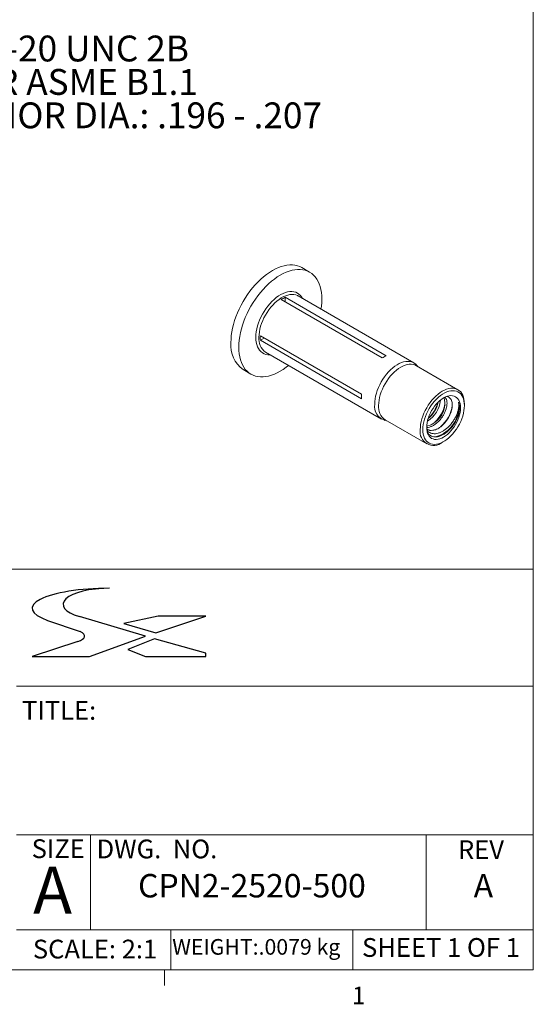
# Model space of a CAD drawing. Units: inches. Extents: x 0.3 to 10.6, y 0.2 to 8.2.
# Drawn here: x 7.9 to 10.6, y 0.2 to 5.5 of the extents above; entities that cross this region are included whole.
import ezdxf

# ---------------------------------------------------------------- set-up
doc = ezdxf.new("R2010")
doc.units = ezdxf.units.IN
doc.header["$MEASUREMENT"] = 0
doc.layers.add('LOGO__1', color=1, linetype='Continuous')
doc.layers.add('LOGO__2', color=250, linetype='Continuous')
doc.styles.add('SLDTEXTSTYLE1', font='TXT', dxfattribs={"width": 0.605})
doc.styles.add('SLDTEXTSTYLE19', font='TXT', dxfattribs={"width": 0.678571})
doc.styles.add('SLDTEXTSTYLE23', font='TXT', dxfattribs={"width": 0.681818})
doc.styles.add('SLDTEXTSTYLE3', font='TXT', dxfattribs={"width": 0.51425})
doc.styles.add('SLDTEXTSTYLE5', font='TXT', dxfattribs={"width": 0.518571})

# ---------------------------------------------------------------- blocks, each defined once
blk = doc.blocks.new('SW_NOTE_6')
at = {"layer": 'LOGO__2', "color": 0, "char_height": 0.137795, "attachment_point": 1}
for s, insert, style in [('1/4-20 UNC 2B', (0.0197, 0.0667), 'SLDTEXTSTYLE23'), ('PER ASME B1.1', (0.0197, -0.1115), 'SLDTEXTSTYLE23'), ('MINOR DIA.: .196 - .207', (0.0197, -0.2896), 'SLDTEXTSTYLE19')]:
    blk.add_mtext(s, dxfattribs=dict(at, insert=insert, style=style))

msp = doc.modelspace()

# ---------------------------------------------------------------- linework, layer by layer
at = {"color": 7, "linetype": 'Continuous', "lineweight": 0}
for p, q in [((10.6299, 0.3921), (10.6299, 8.1921)), ((2.821, 2.5271), (10.6299, 2.5271)), ((7.8712, 1.9039), (10.6299, 1.9039)), ((7.8712, 1.1119), (10.6299, 1.1119)), ((8.2668, 1.1119), (8.2668, 0.605)), ((10.058, 1.1119), (10.058, 0.605)), ((7.8712, 0.605), (10.6299, 0.605)), ((8.6943, 0.605), (8.6943, 0.3921)), ((9.6663, 0.605), (9.6663, 0.3921)), ((10.6299, 0.3921), (0.3299, 0.3921)), ((8.6609, 0.3921), (8.6609, 0.3073))]:
    msp.add_line(p, q, dxfattribs=at)
at = {"color": 7, "linetype": 'Continuous', "lineweight": 15}
for p, q in [((9.436, 4.1111), (9.3943, 4.1352)), ((9.8237, 3.6538), (9.2846, 3.965)), ((9.3053, 3.977), (9.8444, 3.6658)), ((9.3053, 3.9531), (9.3053, 3.977)), ((9.3724, 3.9853), (9.374, 3.9844)), ((9.992, 3.6276), (9.374, 3.9844)), ((9.173, 3.7718), (9.7122, 3.4606)), ((9.1938, 3.7599), (9.173, 3.7479)), ((9.7122, 3.4367), (9.173, 3.7479)), ((9.201, 3.6847), (9.2006, 3.6849)), ((9.201, 3.6847), (9.819, 3.3279)), ((9.0805, 3.5917), (9.1223, 3.5676)), ((10.2275, 3.4844), (10.0055, 3.6126)), ((10.0135, 3.608), (10.0069, 3.6154)), ((10.262, 3.4001), (10.262, 3.4081)), ((9.837, 3.3212), (9.8468, 3.3192)), ((9.8388, 3.3238), (10.0608, 3.1956)), ((10.1441, 3.2039), (10.1511, 3.2079))]:
    msp.add_line(p, q, dxfattribs=at)
at = {"color": 7, "linetype": 'Continuous', "lineweight": 15, "flags": 128}
for points in [[(9.0156, 3.7354), (9.0161, 3.754), (9.0178, 3.7732), (9.0206, 3.7928), (9.0245, 3.8128), (9.0295, 3.833), (9.0356, 3.8534), (9.0427, 3.8738), (9.0508, 3.8942), (9.0598, 3.9145), (9.0697, 3.9344), (9.0805, 3.9541), (9.0921, 3.9732), (9.1045, 3.9918), (9.1175, 4.0097), (9.1311, 4.0269), (9.1452, 4.0433), (9.1599, 4.0587), (9.1749, 4.0732), (9.1902, 4.0866), (9.2058, 4.0988), (9.2216, 4.1099), (9.2374, 4.1197), (9.2532, 4.1281), (9.269, 4.1353), (9.2846, 4.141), (9.2999, 4.1454), (9.3149, 4.1483), (9.3296, 4.1497), (9.3437, 4.1497), (9.3574, 4.1482), (9.3704, 4.1453), (9.3827, 4.141), (9.3943, 4.1352), (9.3943, 4.1352)], [(9.0573, 3.7113), (9.0579, 3.7299), (9.0596, 3.749), (9.0624, 3.7687), (9.0663, 3.7887), (9.0713, 3.8089), (9.0774, 3.8293), (9.0844, 3.8497), (9.0925, 3.8701), (9.1016, 3.8904), (9.1115, 3.9103), (9.1223, 3.93), (9.1339, 3.9491), (9.1462, 3.9677), (9.1592, 3.9856), (9.1728, 4.0028), (9.187, 4.0192), (9.2016, 4.0346), (9.2167, 4.0491), (9.232, 4.0625), (9.2476, 4.0747), (9.2633, 4.0858), (9.2792, 4.0955), (9.295, 4.104), (9.3107, 4.1112), (9.3263, 4.1169), (9.3417, 4.1213), (9.3567, 4.1242), (9.3713, 4.1256), (9.3855, 4.1256), (9.3991, 4.1241), (9.4121, 4.1212), (9.4244, 4.1168), (9.436, 4.1111), (9.4468, 4.1039), (9.4568, 4.0954), (9.4658, 4.0856), (9.4739, 4.0745), (9.481, 4.0623), (9.487, 4.0489), (9.492, 4.0344), (9.4959, 4.019), (9.4988, 4.0026), (9.5005, 3.9854), (9.501, 3.9674), (9.5005, 3.9488), (9.4988, 3.9297), (9.4965, 3.9137)], [(9.1485, 3.7639), (9.149, 3.7784), (9.1508, 3.7934), (9.1536, 3.8088), (9.1576, 3.8245), (9.1626, 3.8403), (9.1686, 3.8561), (9.1756, 3.8717), (9.1836, 3.8871), (9.1923, 3.902), (9.2018, 3.9164), (9.2121, 3.9301), (9.2228, 3.9431), (9.2341, 3.9551), (9.2458, 3.9661), (9.2578, 3.9759), (9.27, 3.9846), (9.2822, 3.992), (9.2945, 3.9981), (9.3065, 4.0027), (9.3184, 4.006), (9.3299, 4.0077), (9.3409, 4.008), (9.3515, 4.0068), (9.3613, 4.0042), (9.3705, 4.0001), (9.3789, 3.9945), (9.3863, 3.9876), (9.3929, 3.9794), (9.3982, 3.9704)], [(9.1652, 3.7639), (9.1657, 3.7779), (9.1674, 3.7924), (9.1703, 3.8073), (9.1742, 3.8224), (9.1792, 3.8377), (9.1852, 3.8529), (9.1921, 3.8679), (9.2, 3.8827), (9.2086, 3.897), (9.218, 3.9107), (9.2281, 3.9237), (9.2387, 3.9359), (9.2497, 3.9471), (9.2611, 3.9573), (9.2728, 3.9663), (9.2846, 3.9741), (9.2964, 3.9806), (9.3081, 3.9857), (9.3197, 3.9894), (9.3309, 3.9917), (9.3417, 3.9925), (9.3521, 3.9918), (9.3618, 3.9897), (9.3708, 3.9861), (9.3724, 3.9853)], [(9.2252, 3.6707), (9.2228, 3.6706), (9.2121, 3.6711), (9.2018, 3.673), (9.1923, 3.6764), (9.1836, 3.6813), (9.1756, 3.6875), (9.1686, 3.695), (9.1626, 3.7038), (9.1576, 3.7139), (9.1536, 3.725), (9.1508, 3.7371), (9.149, 3.7501), (9.1485, 3.7639)], [(9.3235, 3.614), (9.3107, 3.604), (9.295, 3.593), (9.2792, 3.5832), (9.2633, 3.5747), (9.2476, 3.5676), (9.232, 3.5618), (9.2167, 3.5575), (9.2016, 3.5546), (9.187, 3.5531), (9.1728, 3.5531), (9.1592, 3.5546), (9.1462, 3.5575), (9.1339, 3.5619), (9.1223, 3.5676), (9.1115, 3.5748), (9.1016, 3.5833), (9.0925, 3.5931), (9.0844, 3.6042), (9.0774, 3.6164), (9.0713, 3.6298), (9.0663, 3.6443), (9.0624, 3.6598), (9.0596, 3.6761), (9.0579, 3.6933), (9.0573, 3.7113)], [(9.7832, 3.4071), (9.7838, 3.4211), (9.7855, 3.4356), (9.7883, 3.4505), (9.7922, 3.4656), (9.7972, 3.4809), (9.8032, 3.4961), (9.8101, 3.5112), (9.818, 3.5259), (9.8266, 3.5402), (9.836, 3.5539), (9.8461, 3.5669), (9.8567, 3.5791), (9.8677, 3.5903), (9.8791, 3.6005), (9.8908, 3.6095), (9.9026, 3.6173), (9.9144, 3.6238), (9.9261, 3.6289), (9.9377, 3.6326), (9.9489, 3.6349), (9.9598, 3.6357), (9.9701, 3.635), (9.9798, 3.6329), (9.9889, 3.6293), (9.9971, 3.6243), (10.0045, 3.618), (10.0069, 3.6154)], [(9.8043, 3.4001), (9.8048, 3.4138), (9.8065, 3.428), (9.8093, 3.4426), (9.8132, 3.4574), (9.8182, 3.4723), (9.8241, 3.4872), (9.831, 3.5019), (9.8388, 3.5163), (9.8474, 3.5302), (9.8567, 3.5436), (9.8666, 3.5561), (9.877, 3.5679), (9.8879, 3.5787), (9.8992, 3.5884), (9.9106, 3.597), (9.9222, 3.6043), (9.9337, 3.6103), (9.9452, 3.615), (9.9564, 3.6182), (9.9673, 3.62), (9.9777, 3.6203), (9.9877, 3.6192), (9.997, 3.6166), (10.0055, 3.6126), (10.0055, 3.6126)], [(10.0262, 3.272), (10.0268, 3.2856), (10.0285, 3.2998), (10.0313, 3.3144), (10.0352, 3.3293), (10.0401, 3.3442), (10.0461, 3.3591), (10.053, 3.3738), (10.0608, 3.3882), (10.0693, 3.4021), (10.0786, 3.4154), (10.0885, 3.428), (10.099, 3.4398), (10.1099, 3.4506), (10.1211, 3.4603), (10.1326, 3.4689), (10.1441, 3.4762), (10.1557, 3.4822), (10.1671, 3.4868), (10.1783, 3.4901), (10.1892, 3.4919), (10.1997, 3.4922), (10.2096, 3.491), (10.2189, 3.4885), (10.2275, 3.4844), (10.2353, 3.479), (10.2421, 3.4723), (10.2481, 3.4642), (10.253, 3.455), (10.2569, 3.4447), (10.2598, 3.4333), (10.2614, 3.4211), (10.262, 3.4081), (10.262, 3.4081)], [(10.0401, 3.272), (10.0407, 3.2853), (10.0424, 3.2991), (10.0452, 3.3133), (10.0491, 3.3277), (10.0541, 3.3422), (10.06, 3.3566), (10.0669, 3.3709), (10.0746, 3.3847), (10.0832, 3.3981), (10.0924, 3.4109), (10.1022, 3.4228), (10.1125, 3.4339), (10.1233, 3.444), (10.1343, 3.4529), (10.1455, 3.4607), (10.1567, 3.4672), (10.1679, 3.4723), (10.1789, 3.4761), (10.1896, 3.4784), (10.1999, 3.4792), (10.2098, 3.4786), (10.219, 3.4765), (10.2275, 3.473), (10.2353, 3.4681), (10.2421, 3.4618), (10.2481, 3.4542), (10.253, 3.4454), (10.2569, 3.4355), (10.2597, 3.4245), (10.2614, 3.4127), (10.262, 3.4001), (10.2614, 3.3868), (10.2597, 3.373), (10.2569, 3.3588), (10.253, 3.3443), (10.2481, 3.3298), (10.2421, 3.3154), (10.2353, 3.3012), (10.2275, 3.2873), (10.219, 3.2739), (10.2098, 3.2612), (10.1999, 3.2492), (10.1896, 3.2381), (10.1789, 3.2281), (10.1679, 3.2191), (10.1567, 3.2113), (10.1455, 3.2048), (10.1343, 3.1997), (10.1233, 3.1959), (10.1125, 3.1936), (10.1022, 3.1928), (10.0924, 3.1934), (10.0832, 3.1955), (10.0746, 3.199), (10.0669, 3.204), (10.06, 3.2103), (10.0541, 3.2178), (10.0491, 3.2266), (10.0452, 3.2366), (10.0424, 3.2475), (10.0407, 3.2593), (10.0401, 3.272)], [(10.0606, 3.2838), (10.0612, 3.2958), (10.0629, 3.3083), (10.0657, 3.3212), (10.0696, 3.3343), (10.0745, 3.3474), (10.0803, 3.3603), (10.0871, 3.373), (10.0947, 3.3851), (10.1029, 3.3967), (10.1118, 3.4075), (10.1212, 3.4174), (10.1309, 3.4263), (10.1409, 3.434), (10.1511, 3.4405), (10.1612, 3.4457), (10.1712, 3.4495), (10.181, 3.4519), (10.1903, 3.4528), (10.1992, 3.4523), (10.2075, 3.4503), (10.2151, 3.4468), (10.2218, 3.442), (10.2277, 3.4358), (10.2326, 3.4284), (10.2365, 3.4198), (10.2393, 3.4102), (10.241, 3.3996), (10.2416, 3.3882), (10.241, 3.3762), (10.2393, 3.3637), (10.2365, 3.3508), (10.2326, 3.3377), (10.2277, 3.3247), (10.2218, 3.3117), (10.2151, 3.2991), (10.2075, 3.2869), (10.1992, 3.2753), (10.1903, 3.2645), (10.181, 3.2547), (10.1712, 3.2458), (10.1612, 3.238), (10.1511, 3.2315), (10.1409, 3.2263), (10.1309, 3.2225), (10.1212, 3.2201), (10.1118, 3.2192), (10.1029, 3.2198), (10.0947, 3.2218), (10.0871, 3.2252), (10.0803, 3.23), (10.0745, 3.2362), (10.0696, 3.2436), (10.0657, 3.2522), (10.0629, 3.2618), (10.0612, 3.2724), (10.0606, 3.2838)]]:
    msp.add_lwpolyline(points, dxfattribs=at)
at = {"color": 7, "linetype": 'Continuous', "lineweight": 15}
for centre, radius, start, end in [((9.3503, 3.8751), 0.1114, 113.8233, 126.1714), ((9.1756, 3.7213), 0.1606, 174.9514, 233.7365), ((9.2512, 3.7551), 0.0865, 174.1339, 234.1991), ((9.2838, 3.7599), 0.1114, 173.8266, 186.1734), ((9.9864, 3.396), 0.3048, 117.7455, 122.2491), ((10.0169, 3.4486), 0.305, 177.7489, 182.2511), ((10.0304, 3.4129), 0.1273, 283.9528, 13.1482), ((9.9853, 3.4428), 0.1491, 302.3674, 354.3177), ((9.979, 3.447), 0.1462, 307.8737, 348.3985), ((9.9396, 3.4694), 0.1888, 313.1327, 343.6485), ((10.0621, 3.3973), 0.1706, 285.6134, 7.2466), ((10.1092, 3.3857), 0.1265, 338.7445, 15.1667), ((9.8611, 3.3961), 0.0787, 171.924, 252.1566), ((9.8877, 3.3919), 0.0839, 174.379, 234.3088), ((9.9699, 3.4524), 0.1947, 313.5482, 345.8226), ((10.0113, 3.4281), 0.1879, 311.2827, 351.6219), ((10.0981, 3.2603), 0.0728, 170.7878, 309.2176), ((10.084, 3.3037), 0.0368, 231.1632, 284.0684)]:
    msp.add_arc(centre, radius, start, end, dxfattribs=at)
for points, knots in [([(10.1585, 3.4438), (10.1592, 3.4432), (10.1625, 3.4406), (10.1662, 3.4328), (10.1693, 3.4209), (10.1694, 3.4063), (10.1669, 3.3902), (10.1618, 3.3734), (10.1544, 3.3565), (10.1447, 3.34), (10.1329, 3.3243), (10.1194, 3.3103), (10.1051, 3.2988), (10.0905, 3.29), (10.0761, 3.2846), (10.0659, 3.2822), (10.0611, 3.2827), (10.0606, 3.2827)], [0, 0, 0, 0, 0.0212269, 0.0936412, 0.1685134, 0.2449033, 0.3212932, 0.3961655, 0.4685797, 0.5426347, 0.6186821, 0.6952445, 0.7707837, 0.8438815, 0.9169793, 0.9925185, 1, 1, 1, 1]), ([(10.0624, 3.2677), (10.0627, 3.2673), (10.0653, 3.2636), (10.0719, 3.2584), (10.0823, 3.2527), (10.0945, 3.2497), (10.1077, 3.2495), (10.1218, 3.2522), (10.136, 3.2577), (10.1505, 3.2656), (10.1648, 3.2758), (10.1789, 3.2884), (10.192, 3.3029), (10.2037, 3.3188), (10.2135, 3.3356), (10.2214, 3.3528), (10.2274, 3.37), (10.2314, 3.3871), (10.2331, 3.4039), (10.2319, 3.4137), (10.2313, 3.4188)], [0, 0, 0, 0, 0.006698, 0.059157, 0.112994, 0.167997, 0.224595, 0.27961, 0.336218, 0.391687, 0.448591, 0.50717, 0.567445, 0.62606, 0.68638, 0.744883, 0.80488, 0.867036, 0.930991, 1, 1, 1, 1]), ([(10.1676, 3.448), (10.1689, 3.4479), (10.1736, 3.4474), (10.1804, 3.4437), (10.1878, 3.437), (10.1933, 3.4278), (10.1966, 3.4163), (10.1977, 3.4032), (10.1967, 3.3888), (10.1935, 3.3736), (10.1883, 3.3578), (10.1813, 3.3421), (10.1724, 3.3267), (10.1622, 3.3126), (10.1507, 3.2998), (10.1386, 3.2889), (10.1259, 3.2798), (10.114, 3.2735), (10.1029, 3.2695), (10.0963, 3.2685), (10.093, 3.268)], [0, 0, 0, 0, 0.022321, 0.084193, 0.144337, 0.206237, 0.265867, 0.32732, 0.385458, 0.445281, 0.503436, 0.563286, 0.62106, 0.680613, 0.73676, 0.794533, 0.8507, 0.9085, 0.953797, 1, 1, 1, 1]), ([(10.2271, 3.3398), (10.2249, 3.3346), (10.2204, 3.324), (10.2112, 3.3076), (10.2, 3.2911), (10.1867, 3.2753), (10.1722, 3.2613), (10.1572, 3.2499), (10.1417, 3.2409), (10.1265, 3.235), (10.1118, 3.2323), (10.0982, 3.2328), (10.0858, 3.2365), (10.0754, 3.2432), (10.0679, 3.2507), (10.0648, 3.2568), (10.0638, 3.2588)], [0, 0, 0, 0, 0.064887, 0.131126, 0.207089, 0.285291, 0.360688, 0.438271, 0.513669, 0.591313, 0.665525, 0.741953, 0.815145, 0.890459, 0.963654, 1, 1, 1, 1]), ([(10.063, 3.2733), (10.0675, 3.2712), (10.0764, 3.267), (10.0874, 3.2676), (10.093, 3.268)], [0, 0, 0, 0, 0.494072, 1, 1, 1, 1])]:
    msp.add_open_spline(points, degree=3, knots=knots, dxfattribs=at)
at = {"layer": 'LOGO__1'}
for p, q in [((8.5592, 2.1707), (8.2069, 2.2747)), ((8.0371, 2.2548), (8.2115, 2.1945)), ((8.2601, 2.0619), (8.5592, 2.1707)), ((8.198, 2.1416), (7.9547, 2.0619)), ((7.9547, 2.0619), (8.2601, 2.0619))]:
    msp.add_line(p, q, dxfattribs=at)
for centre, major_axis, ratio, start_param, end_param in [((8.3668, 2.3189), (-0.4121, 0), 0.259246, 4.712389, 6.926836), ((8.3668, 2.34), (-0.2468, 0), 0.347274, 4.712389, 7.149301), ((8.1063, 2.1707), (-0.1287, 0), 0.32209, 2.36422, 3.755352)]:
    msp.add_ellipse(centre, major_axis=major_axis, ratio=ratio, start_param=start_param, end_param=end_param, dxfattribs=at)
at = {"layer": 'LOGO__2'}
for p, q in [((8.6267, 2.2777), (8.4447, 2.2374)), ((8.6141, 2.1874), (8.8824, 2.2777)), ((8.8824, 2.2777), (8.6267, 2.2777)), ((8.4447, 2.2374), (8.6141, 2.1874)), ((8.6078, 2.156), (8.4656, 2.0993)), ((8.8824, 2.0792), (8.6078, 2.156)), ((8.4656, 2.0993), (8.5592, 2.0619)), ((8.5592, 2.0619), (8.8824, 2.0619)), ((8.8824, 2.0619), (8.8824, 2.0792))]:
    msp.add_line(p, q, dxfattribs=at)

# ---------------------------------------------------------------- block references
msp.add_blockref('SW_NOTE_6', (7.5122, 5.3058), dxfattribs=at)

# ---------------------------------------------------------------- texts
at = {"color": 7, "linetype": 'Continuous', "lineweight": 0, "attachment_point": 1}
for s, insert, char_height, style in [('TITLE:', (7.9006, 1.8246), 0.1, 'SLDTEXTSTYLE1'), ('SIZE', (7.952, 1.0873), 0.1, 'SLDTEXTSTYLE1'), ('DWG.  NO.', (8.2985, 1.0859), 0.1, 'SLDTEXTSTYLE5'), ('REV', (10.2278, 1.082), 0.1, 'SLDTEXTSTYLE1'), ('A', (7.9598, 0.9414), 0.25, 'SLDTEXTSTYLE1'), ('A', (10.3114, 0.9025), 0.125, 'SLDTEXTSTYLE1'), ('SCALE: 2:1', (7.9586, 0.5521), 0.1, 'SLDTEXTSTYLE1'), ('WEIGHT:.0079 kg', (8.7024, 0.5555), 0.083333, 'SLDTEXTSTYLE1'), ('SHEET 1 OF 1', (9.7156, 0.5607), 0.1, 'SLDTEXTSTYLE3'), ('1', (9.662, 0.3014), 0.0937, 'SLDTEXTSTYLE1')]:
    msp.add_mtext(s, dxfattribs=dict(at, insert=insert, char_height=char_height, style=style))
at = {"layer": 'LOGO__2', "color": 7, "insert": (8.5201, 0.9025), "char_height": 0.125, "attachment_point": 1, "style": 'SLDTEXTSTYLE1'}
msp.add_mtext('CPN2-2520-500', dxfattribs=at)

doc.saveas('drawing.dxf')
